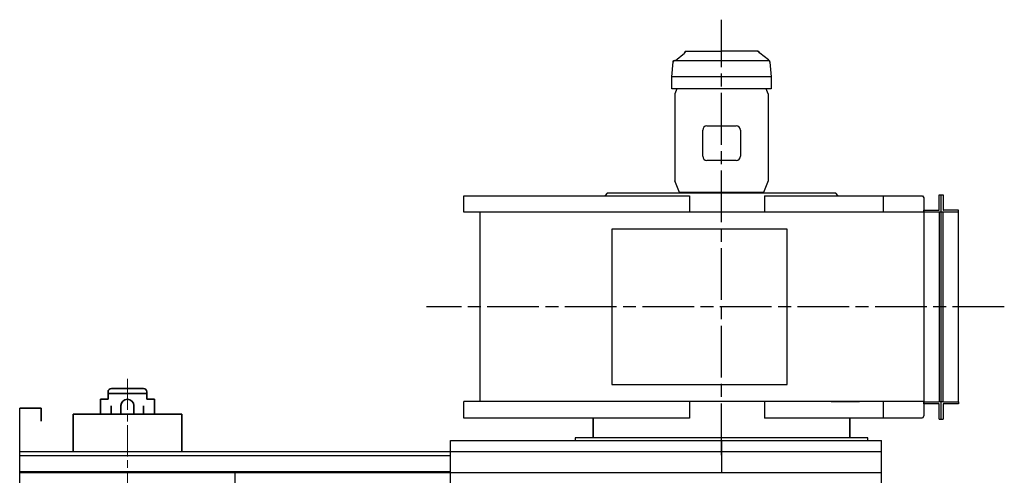
# Model space of a CAD drawing. Units: millimetres. Extents: x 9405 to 16159, y 5692 to 11901.
# Drawn here: x 13874 to 16159, y 7816 to 8873 of the extents above; entities that cross this region are included whole.
import ezdxf

# ---------------------------------------------------------------- set-up
doc = ezdxf.new("R2010")
doc.units = ezdxf.units.MM
doc.header["$LTSCALE"] = 20
doc.linetypes.add('AM_ISO08W050', pattern=[18, 12, -1.5, 3, -1.5])
doc.linetypes.add('AM_ISO08W050x2', pattern=[9, 6, -0.75, 1.5, -0.75])
doc.layers.get('0').update_dxf_attribs({"lineweight": 35})
for name, color, linetype in [('1', 7, 'Continuous'), ('2', 7, 'Continuous'), ('7', 7, 'Continuous')]:
    doc.layers.add(name, color=color, linetype=linetype)
doc.layers.add('中心線', color=4, linetype='AM_ISO08W050', lineweight=18)
doc.layers.add('太線', color=7, linetype='Continuous', lineweight=35)

msp = doc.modelspace()

# ---------------------------------------------------------------- linework, layer by layer
at = {"color": 7, "linetype": 'Continuous', "ltscale": 6}
for p, q in [((15822.7, 7987.3), (15757, 7987.3)), ((15204.5, 7949.3), (15204.5, 7903)), ((15800.9, 7903), (15800.9, 7949.3))]:
    msp.add_line(p, q, dxfattribs=at)
at = {"layer": '1', "color": 2, "linetype": 'AM_ISO08W050x2'}
for p, q in [((15502.7, 7863.3), (15502.7, 8873.2)), ((16159.1, 8207), (14818.3, 8207))]:
    msp.add_line(p, q, dxfattribs=at)
at = {"layer": '1', "color": 4, "ltscale": 6}
for p, q in [((15237.7, 8470.7), (15232.7, 8465.7)), ((15232.7, 8465.7), (15232.7, 8464.7)), ((15767.7, 8470.7), (15237.7, 8470.7)), ((15772.7, 8465.7), (15767.7, 8470.7)), ((15772.7, 8464.7), (15772.7, 8465.7)), ((16008.2, 8432.5), (16008.2, 8467)), ((16008.2, 8467), (16017.2, 8467)), ((16017.2, 8467), (16017.2, 8432.5)), ((16008.2, 8427), (16008.2, 7987)), ((16017.2, 7987), (16017.2, 8427)), ((16008.2, 7947), (16008.2, 7981.5)), ((16017.2, 7981.5), (16017.2, 7947)), ((16008.2, 7947), (16017.2, 7947)), ((15162.7, 7903), (15162.7, 7897)), ((15842.7, 7903), (15162.7, 7903)), ((15842.7, 7897), (15842.7, 7903))]:
    msp.add_line(p, q, dxfattribs=at)
at = {"layer": '1', "color": 7, "linetype": 'Continuous'}
for p, q in [((13873.8, 7972), (13893.8, 7972)), ((13873.8, 7872), (13873.8, 7972)), ((14873.8, 7822), (14873.8, 7897)), ((14873.8, 7897), (15873.8, 7897)), ((15162.7, 7897), (15842.7, 7897)), ((15873.8, 5822), (15873.8, 7897)), ((13873.8, 5822), (13873.8, 7872)), ((13873.8, 7872), (15873.8, 7872)), ((15873.8, 7822), (13873.8, 7822)), ((14373.8, 5822), (14373.8, 7822)), ((14873.8, 7606.1), (14873.8, 7822))]:
    msp.add_line(p, q, dxfattribs=at)
at = {"layer": '1', "color": 6, "linetype": 'AM_ISO08W050x2'}
msp.add_line((15502.7, 7897), (15502.7, 7822), dxfattribs=at)
at = {"layer": '1', "color": 4, "linetype": 'Continuous'}
for p, q in [((13873.8, 7862), (14873.8, 7862)), ((13873.8, 7825), (14873.8, 7825))]:
    msp.add_line(p, q, dxfattribs=at)
at = {"layer": '1', "color": 7, "linetype": 'Continuous'}
for centre, start, end in [((15469, 8617), 90, 180), ((15536.5, 8617), 0, 90), ((15469, 8557), 180, 270), ((15536.5, 8557), 270, 0)]:
    msp.add_arc(centre, 10, start, end, dxfattribs=at)
at = {"layer": '1', "color": 4, "linetype": 'Continuous'}
for centre, start, end in [((16007.2, 8432.5), 270, 0), ((16018.2, 8432.5), 180, 270), ((16007.2, 7981.5), 0, 90), ((16018.2, 7981.5), 90, 180)]:
    msp.add_arc(centre, 1, start, end, dxfattribs=at)
at = {"layer": '2', "color": 4, "linetype": 'Continuous'}
for p, q in [((15600.3, 8472.7), (15405.2, 8472.7)), ((15409.5, 8472.7), (15409.5, 8470.7)), ((15596, 8470.7), (15596, 8472.7))]:
    msp.add_line(p, q, dxfattribs=at)
at = {"layer": '7', "color": 4, "linetype": 'Continuous'}
msp.add_line((15393.9, 8778.5), (15613.7, 8778.5), dxfattribs=at)
at = {"layer": '7', "color": 7, "linetype": 'Continuous'}
msp.add_arc((15394.8, 8780.5), 2, 270, 305, dxfattribs=at)
at = {"layer": '中心線', "color": 2, "lineweight": 18, "ltscale": 0.3}
msp.add_line((14123.8, 8040.4), (14123.8, 7788.9), dxfattribs=at)
at = {"layer": '太線', "color": 7, "lineweight": 30, "ltscale": 6}
for p, q in [((15420.6, 8800), (15502.7, 8800)), ((15587.3, 8800), (15502.7, 8800)), ((15396, 8778.8), (15416.6, 8795.4)), ((15611.9, 8780.3), (15591.4, 8795.4)), ((15387.7, 8740.5), (15390.7, 8775.3)), ((15614.7, 8775.1), (15617.7, 8740.5)), ((15387.7, 8713), (15387.7, 8740.5)), ((15617.7, 8740.5), (15387.7, 8740.5)), ((15617.7, 8740.5), (15617.7, 8713)), ((15502.7, 8713), (15387.7, 8713)), ((15398.9, 8713), (15394.1, 8701.5)), ((15617.7, 8713), (15502.7, 8713)), ((15611.4, 8701.5), (15606.6, 8713)), ((15394.1, 8701.5), (15394.1, 8499.2)), ((15611.4, 8701.5), (15611.4, 8499.2)), ((15459, 8557), (15459, 8617)), ((15469, 8627), (15536.5, 8627)), ((15546.5, 8617), (15546.5, 8557)), ((15536.5, 8547), (15469, 8547)), ((15405.2, 8472.7), (15394.1, 8499.2)), ((15611.4, 8499.2), (15600.3, 8472.7)), ((14905, 8426.7), (14905, 8464.7)), ((14905, 8464.7), (15428.3, 8464.7)), ((15428.3, 8464.7), (15428.3, 8426.7)), ((15602.7, 8464.7), (15969.2, 8464.7)), ((15602.7, 8464.7), (15602.7, 8426.7)), ((15877.7, 8464.7), (15877.7, 8426.7)), ((15969.2, 8464.7), (15972.7, 8459.7)), ((15972.7, 8459.7), (15972.7, 8426.7)), ((16012.7, 7947), (16012.7, 8467)), ((15972.7, 8426.7), (14905, 8426.7)), ((14942.8, 7987.3), (14942.8, 8426.7)), ((15972.7, 8431.5), (16007.2, 8431.5)), ((15972.7, 8427), (15972.7, 8431.5)), ((15972.7, 8427), (15972.7, 7987)), ((16007.2, 8427), (15972.7, 8427)), ((16018.2, 8427), (16007.2, 8427)), ((16052.7, 8431.5), (16018.2, 8431.5)), ((16052.7, 8427), (16018.2, 8427)), ((16052.7, 8427), (16052.7, 8431.5)), ((16052.7, 7987), (16052.7, 8427)), ((15655.3, 8387), (15248.1, 8387)), ((15248.1, 8387), (15248.1, 8027)), ((15655.3, 8027), (15655.3, 8387)), ((15248.1, 8027), (15655.3, 8027)), ((15972.7, 7987.3), (14905, 7987.3)), ((14905, 7949.3), (14905, 7987.3)), ((15428.3, 7987.3), (15428.3, 7949.3)), ((15602.7, 7987.3), (15602.7, 7949.3)), ((15877.7, 7987.3), (15877.7, 7949.3)), ((15972.7, 7987.3), (15972.7, 7954.3)), ((15972.7, 7987), (16007.2, 7987)), ((15972.7, 7982.5), (15972.7, 7987)), ((16007.2, 7982.5), (15972.7, 7982.5)), ((16018.2, 7987), (16007.2, 7987)), ((16018.2, 7987), (16052.7, 7987)), ((16052.7, 7982.5), (16018.2, 7982.5)), ((16052.7, 7987), (16052.7, 7982.5)), ((15972.7, 7954.3), (15969.2, 7949.3)), ((15428.3, 7949.3), (14905, 7949.3)), ((15969.2, 7949.3), (15602.7, 7949.3))]:
    msp.add_line(p, q, dxfattribs=at)
at = {"layer": '太線', "color": 7, "lineweight": 35}
for p, q in [((14078.8, 7993), (14078.8, 8010)), ((14078.8, 8006), (14168.8, 8006)), ((14160.8, 8018), (14086.8, 8018)), ((14168.8, 7993), (14168.8, 8010)), ((14061.3, 7958), (14061.3, 7993)), ((14061.3, 7993), (14078.8, 7993)), ((14086.3, 7977.6), (14086.3, 7958)), ((14108.8, 7958), (14108.8, 7978)), ((14138.8, 7958), (14138.8, 7978)), ((14161.3, 7977.6), (14161.3, 7958)), ((14186.3, 7993), (14168.8, 7993)), ((14186.3, 7958), (14186.3, 7993)), ((13873.8, 7972), (13923.8, 7972)), ((13923.8, 7972), (13923.8, 7942)), ((13997.8, 7958), (14249.8, 7958)), ((13997.8, 7872), (13997.8, 7958)), ((14249.8, 7958), (14249.8, 7872))]:
    msp.add_line(p, q, dxfattribs=at)
at = {"layer": '太線', "ltscale": 6}
for centre, radius, start, end in [((15420.6, 8796.8), 3.2, 90, 180), ((15587.3, 8796.8), 3.2, 0, 90), ((15393.9, 8775.3), 3.2, 90, 180), ((15415.4, 8797), 2, 305, 0), ((15592.5, 8797), 2, 180, 235), ((15608.5, 8775.1), 6.2, 0, 57.3181)]:
    msp.add_arc(centre, radius, start, end, dxfattribs=at)
at = {"layer": '太線', "color": 7, "linetype": 'Continuous', "lineweight": 35, "ltscale": 6}
for centre, radius, start, end in [((14086.8, 8010), 8, 90, 180), ((14160.8, 8010), 8, 0, 90), ((14123.8, 7978), 15, 0, 180)]:
    msp.add_arc(centre, radius, start, end, dxfattribs=at)

doc.saveas('drawing.dxf')
